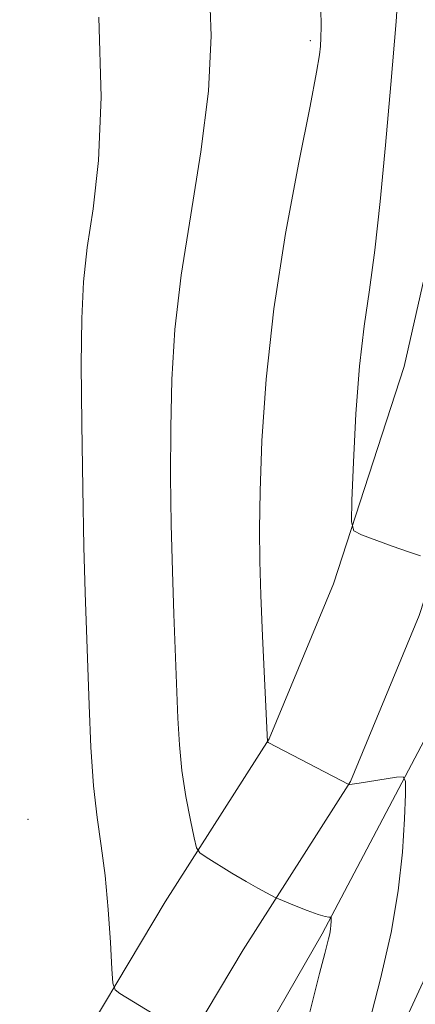
# Model space of a CAD drawing. Extents: x 2129800 to 2132700, y 337300 to 340200.
# Drawn here: x 2131354 to 2131389, y 338639 to 338725 of the extents above; entities that cross this region are included whole.
import ezdxf

# ---------------------------------------------------------------- set-up
doc = ezdxf.new("R2010")
doc.units = 0
doc.header["$MEASUREMENT"] = 0
for name, color, linetype, lineweight in [('DTM HARD BREAKLINE', 7, 'Continuous', 0), ('DTM SPOT ELEVATION', 2, 'Continuous', 13), ('INTERMEDIATE CONTOUR', 44, 'Continuous', 0)]:
    doc.layers.add(name, color=color, linetype=linetype, lineweight=lineweight)

msp = doc.modelspace()

# ---------------------------------------------------------------- linework, layer by layer
at = {"layer": 'DTM HARD BREAKLINE'}
for points in [[(2131385.361, 338631.182, 896.734), (2131386.859, 338634.789, 896.898), (2131395.293, 338653.04, 898.389), (2131399.261, 338670.675, 899.33), (2131404.145, 338699.361, 901.096), (2131413.557, 338757.339, 903.411), (2131420.178, 338806.594, 907.021), (2131422.832, 338834.951, 910.238), (2131427.271, 338865.232, 913.612), (2131438.483, 338893.257, 916.516), (2131469.681, 338946.125, 919.851)], [(2131409.156, 338830.684, 907.031), (2131403.648, 338788.378, 903.68), (2131398.734, 338751.39, 900.791), (2131392.64, 338715.353, 899.944), (2131387.912, 338694.388, 899.019), (2131381.711, 338675.414, 897.671), (2131376.098, 338661.864, 896.053), (2131367.004, 338647.65, 893.088), (2131357.486, 338631.688, 890.815), (2131349.917, 338618.604, 888.851), (2131341.303, 338597.511, 886.54), (2131331.905, 338574.607, 884.344), (2131322.197, 338543.735, 882.033), (2131311.956, 338510.822, 879.144), (2131299.213, 338469.043, 875.601)], [(2131417.094, 338829.689, 907.031), (2131411.58, 338787.335, 903.68), (2131406.646, 338750.196, 900.791), (2131400.492, 338713.805, 899.944), (2131395.633, 338692.261, 899.019), (2131389.22, 338672.636, 897.671), (2131383.218, 338658.149, 896.053), (2131373.811, 338643.445, 893.088), (2131364.384, 338627.636, 890.815), (2131357.116, 338615.072, 888.851), (2131348.707, 338594.48, 886.54), (2131339.435, 338571.884, 884.344), (2131329.832, 338541.347, 882.033), (2131319.601, 338508.467, 879.144), (2131306.892, 338466.798, 875.601)], [(2131405.148, 338723.931, 899.762), (2131399.13, 338689.135, 898.977), (2131389.955, 338662.276, 896.584), (2131380.744, 338644.833, 893.759), (2131368.73, 338623.964, 890.826)]]:
    msp.add_polyline3d(points, dxfattribs=at)
at = {"layer": 'DTM SPOT ELEVATION'}
for p in [(2131379.71, 338722.84, 895.72), (2131355, 338654.83, 890.54)]:
    msp.add_point(p, dxfattribs=at)
at = {"layer": 'INTERMEDIATE CONTOUR', "flags": 128}
for points, elevation in [([(2131387.58, 338730.365), (2131387.207, 338724.525), (2131386.733, 338719.008), (2131386.264, 338713.704), (2131385.806, 338708.799), (2131385.341, 338704.553), (2131384.86, 338701.078), (2131384.398, 338697.904), (2131383.994, 338694.412), (2131383.683, 338690.239), (2131383.465, 338686.028), (2131383.327, 338682.673), (2131383.29, 338680.811), (2131383.51, 338680.039), (2131384.171, 338679.695), (2131386.856, 338678.71), (2131388.269, 338678.208), (2131389.33, 338677.852)], 898), ([(2131370.84, 338728.054), (2131371.017, 338723.272), (2131370.804, 338718.421), (2131370.136, 338713.122), (2131369.235, 338707.629), (2131368.399, 338702.355), (2131367.861, 338697.604), (2131367.59, 338693.243), (2131367.493, 338689.031), (2131367.486, 338684.788), (2131367.54, 338680.577), (2131367.637, 338676.524), (2131367.761, 338672.744), (2131368.114, 338663.668), (2131368.247, 338661.338), (2131368.471, 338659.096), (2131368.82, 338656.838), (2131369.213, 338654.781), (2131369.541, 338653.226), (2131369.753, 338652.361), (2131370.024, 338651.923), (2131370.587, 338651.537), (2131372.848, 338650.15), (2131374.094, 338649.405), (2131375.106, 338648.824), (2131376.623, 338648.013), (2131376.903, 338647.889), (2131378.327, 338647.315), (2131379.411, 338646.89), (2131380.375, 338646.536), (2131380.991, 338646.351), (2131381.305, 338646.298), (2131381.504, 338646.31), (2131381.525, 338646.268), (2131381.517, 338645.914), (2131381.498, 338645.6), (2131381.458, 338645.237), (2131381.391, 338644.848), (2131381.292, 338644.413), (2131380.954, 338643.139), (2131380.505, 338641.387), (2131379.6, 338637.761)], 894), ([(2131380.614, 338725.643), (2131380.653, 338724.09), (2131380.628, 338723.088), (2131380.572, 338722.369), (2131380.488, 338721.589), (2131380.243, 338720.083), (2131379.673, 338717.108), (2131378.693, 338712.201), (2131377.532, 338706), (2131376.497, 338699.424), (2131375.824, 338693.274), (2131375.468, 338687.893), (2131375.313, 338683.506), (2131375.26, 338680.187), (2131375.283, 338677.391), (2131375.371, 338674.423), (2131375.509, 338670.835), (2131375.941, 338661.607), (2131376.024, 338661.56), (2131383.068, 338657.879), (2131383.122, 338657.874), (2131383.361, 338657.899), (2131383.957, 338657.987), (2131387.236, 338658.532), (2131387.808, 338658.568), (2131388.008, 338658.178), (2131388.007, 338657.026), (2131387.935, 338654.887), (2131387.754, 338651.97), (2131387.384, 338648.592), (2131386.757, 338644.972), (2131385.835, 338640.925), (2131384.598, 338636.164)], 896), ([(2131361.216, 338724.885), (2131361.414, 338717.901), (2131361.189, 338712.375), (2131360.702, 338708.157), (2131360.198, 338704.789), (2131359.867, 338701.786), (2131359.709, 338698.575), (2131359.674, 338694.556), (2131359.712, 338689.389), (2131359.797, 338683.763), (2131359.905, 338678.625), (2131360.014, 338674.653), (2131360.355, 338664.811), (2131360.514, 338661.152), (2131360.742, 338657.781), (2131361.059, 338654.994), (2131361.418, 338652.515), (2131361.758, 338649.928), (2131362.029, 338646.98), (2131362.226, 338644.078), (2131362.353, 338641.794), (2131362.442, 338640.525), (2131362.62, 338639.967), (2131363.04, 338639.644), (2131365.956, 338637.859)], 892)]:
    msp.add_lwpolyline(points, dxfattribs=dict(at, elevation=elevation))

doc.saveas('drawing.dxf')
